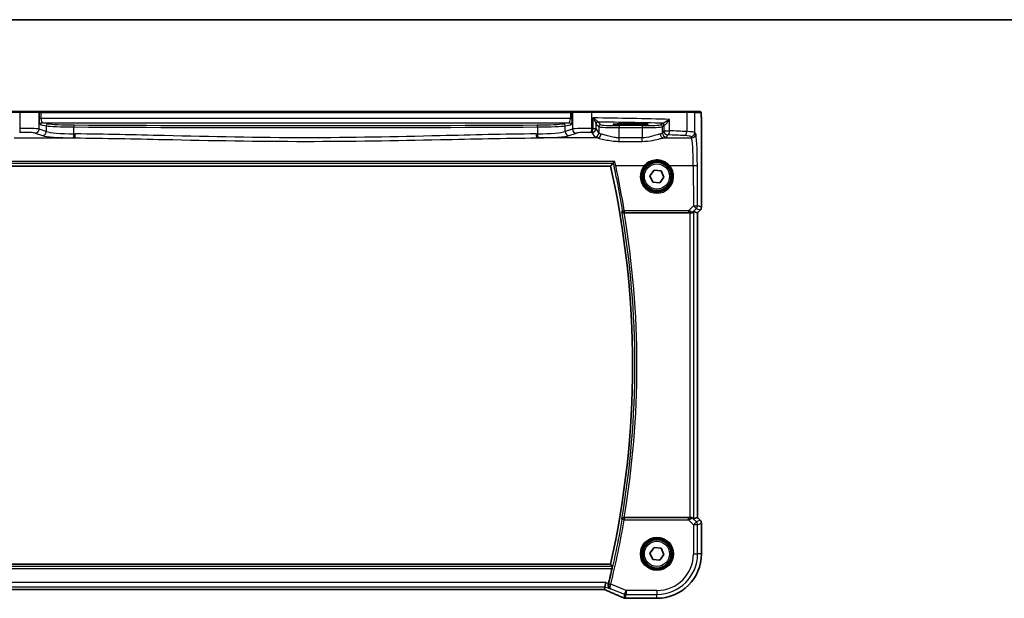
# Model space of a CAD drawing. Units: millimetres. Extents: x 0 to 6101, y 0 to 1124.
# Drawn here: x 1780 to 2022, y 981 to 1124 of the extents above; entities that cross this region are included whole.
import ezdxf

# ---------------------------------------------------------------- set-up
doc = ezdxf.new("R2010")
doc.units = ezdxf.units.MM
for name, color, linetype, lineweight in [('Border (ISO)', 7, 'Continuous', 35), ('Visible (ISO)', 7, 'Continuous', 35), ('Visible Narrow (ISO)', 7, 'Continuous', 25)]:
    doc.layers.add(name, color=color, linetype=linetype, lineweight=lineweight)

# ---------------------------------------------------------------- blocks, each defined once
blk = doc.blocks.new('図面枠 tk図枠')
at = {"layer": 'Border (ISO)'}
blk.add_line((14.5, 289), (405.5, 289), dxfattribs=at)

msp = doc.modelspace()

# ---------------------------------------------------------------- linework, layer by layer
at = {"layer": 'Visible (ISO)'}
for p, q in [((1756.6203, 1101.3693), (1779.9481, 1101.3693)), ((1779.9481, 1101.3693), (1784.47, 1101.3693)), ((1784.5146, 1101.3693), (1784.47, 1101.3693)), ((1785.1908, 1101.3693), (1784.5146, 1101.3693)), ((1915.5234, 1101.3693), (1785.1908, 1101.3693)), ((1916.1996, 1101.3693), (1915.5234, 1101.3693)), ((1916.2442, 1101.3693), (1916.1996, 1101.3693)), ((1916.2442, 1101.3693), (1920.7661, 1101.3693)), ((1920.7661, 1101.3693), (1944.0939, 1101.3693)), ((1944.0939, 1101.3693), (1945.9919, 1101.3693)), ((1947.4761, 1101.3693), (1945.9919, 1101.3693)), ((1931.3571, 1098.3943), (1929.3571, 1098.3943)), ((1929.3571, 1098.0524), (1931.3571, 1098.0524)), ((1947.8033, 1077.8058), (1947.8033, 1098.2942)), ((1775.2942, 1087.8693), (1925.42, 1087.8693)), ((1935.1349, 1085.5538), (1936.1557, 1086.953)), ((1936.1557, 1086.953), (1937.8779, 1086.7685)), ((1937.8779, 1086.7685), (1938.5793, 1085.1848)), ((1935.8362, 1083.9701), (1935.1349, 1085.5538)), ((1938.5793, 1085.1848), (1937.5584, 1083.7856)), ((1937.5584, 1083.7856), (1935.8362, 1083.9701)), ((1945.9372, 1076.7503), (1946.8019, 1076.3922)), ((1947.5104, 1077.0987), (1946.8033, 1076.3916)), ((1928.7748, 1076.3693), (1944.9386, 1076.3693)), ((1946.8033, 1076.3916), (1946.8019, 1076.3922)), ((1946.8033, 1076.3916), (1946.8033, 1001.347)), ((1944.9386, 1001.3693), (1928.7748, 1001.3693)), ((1945.9372, 1000.9883), (1946.8019, 1001.3465)), ((1946.8033, 1001.347), (1946.8019, 1001.3465)), ((1946.8033, 1001.347), (1947.5104, 1000.6399)), ((1947.8033, 992.3693), (1947.8033, 999.9328)), ((1935.1349, 992.5538), (1936.1557, 993.953)), ((1935.8362, 990.9701), (1935.1349, 992.5538)), ((1936.1557, 993.953), (1937.8779, 993.7685)), ((1938.5793, 992.1848), (1937.5584, 990.7856)), ((1937.8779, 993.7685), (1938.5793, 992.1848)), ((1925.42, 989.8693), (1775.2942, 989.8693)), ((1937.5584, 990.7856), (1935.8362, 990.9701)), ((1924.0342, 984.2892), (1924.2266, 985.2878)), ((1777.0309, 983.5803), (1923.6833, 983.5803)), ((1923.8979, 983.5811), (1924.0342, 984.2892)), ((1929.2108, 981.4231), (1936.8571, 981.4231))]:
    msp.add_line(p, q, dxfattribs=at)
for centre in [(1936.8571, 1085.3693), (1936.8571, 992.3693)]:
    msp.add_circle(centre, 3.5, dxfattribs=at)
for centre, radius, start, end in [((1707.3392, 1038.8693), 223.5179, 347.336667, 12.663333), ((1946.8033, 1077.8058), 1, 315, 0), ((1946.8033, 999.9328), 1, 0, 45), ((1936.8571, 992.3693), 10.9462, 270, 0), ((1707.3392, 1038.8693), 224.1303, 346.097373, 347.091221), ((1929.0612, 982.4293), 1, 246.057538, 267.659221), ((1929.2108, 982.4231), 1, 267.615191, 270)]:
    msp.add_arc(centre, radius, start, end, dxfattribs=at)
for centre, major_axis, ratio, start_param, end_param in [((1929.3571, 1098.2234), (3.2624, 0), 0.05240787, 1.57079633, 4.71238898), ((1931.3571, 1098.2234), (-3.2624, 0), 0.05240787, 1.57079633, 4.71238898), ((1944.9386, 1075.7478), (0.9993, 1.0021), 0.03700701, 0.01526811, 0.54654149), ((1944.9386, 1076.2818), (1, 0), 0.08748866, 1.4366482, 1.57079633), ((1944.9386, 1001.4568), (-1, 0), 0.08748866, 1.57079633, 1.70494446), ((1944.9386, 1001.9908), (0.9993, -1.0021), 0.03700701, 5.73664382, 6.2679172), ((1923.6833, 983.4838), (1.8935, 0), 0.05094445, 1.45936294, 1.57080424), ((1923.2803, 983.7088), (2.0245, -0.8102), 0.05045404, 1.18174772, 1.28674367), ((1916.1825, 980.5867), (20.7906, -0.005), 0.0517631, 0.89613085, 0.90526543)]:
    msp.add_ellipse(centre, major_axis=major_axis, ratio=ratio, start_param=start_param, end_param=end_param, dxfattribs=at)
for points, degree in [([(1947.4817, 1101.3693), (1947.4819, 1101.3693), (1947.4793, 1101.3693), (1947.4761, 1101.3693)], 3), ([(1925.42, 1087.8693), (1925.7401, 1088.2693), (1926.0602, 1088.6705)], 2), ([(1926.0722, 1088.6775), (1926.0661, 1088.6752), (1926.0621, 1088.6729), (1926.0602, 1088.6705)], 3), ([(1928.7748, 1076.3693), (1928.7604, 1076.3693), (1928.7455, 1076.3693), (1928.7303, 1076.3691)], 3), ([(1928.7303, 1001.3695), (1928.7455, 1001.3694), (1928.7604, 1001.3693), (1928.7748, 1001.3693)], 3), ([(1925.8777, 989.2968), (1925.6488, 989.5834), (1925.42, 989.8693)], 2), ([(1924.8818, 984.93), (1924.8893, 984.9592), (1924.8966, 984.9883), (1924.9037, 985.017)], 3), ([(1923.8939, 983.5797), (1923.8963, 983.5797), (1923.8977, 983.5801), (1923.8979, 983.5811)], 3)]:
    msp.add_open_spline(points, degree=degree, dxfattribs=at)
for points, knots in [([(1947.4825, 1101.3693), (1947.499, 1101.3693), (1947.5148, 1101.3677), (1947.5345, 1101.3639), (1947.5381, 1101.3631), (1947.5468, 1101.361), (1947.5517, 1101.3597), (1947.566, 1101.355), (1947.5751, 1101.3512), (1947.5973, 1101.34), (1947.6089, 1101.3321), (1947.6412, 1101.3071), (1947.6552, 1101.2914), (1947.7119, 1101.218), (1947.7159, 1101.1712), (1947.7401, 1101.0017), (1947.7508, 1100.8673), (1947.7653, 1100.6099), (1947.7701, 1100.5057), (1947.7819, 1100.2001), (1947.7878, 1099.9817), (1947.8013, 1099.2915), (1947.8033, 1098.7856), (1947.8033, 1098.2942)], [0, 0, 0, 0, 0.012766906, 0.012766906, 0.01463081, 0.01463081, 0.016461258, 0.016461258, 0.020132349, 0.020132349, 0.026500678, 0.026500678, 0.041208578, 0.041208578, 0.101047017, 0.101047017, 0.171185477, 0.171185477, 0.211695059, 0.211695059, 0.283160241, 0.283160241, 0.430585526, 0.430585526, 0.430585526, 0.430585526]), ([(1926.4629, 1089.0644), (1926.462, 1089.0634), (1926.4611, 1089.0624), (1926.4165, 1089.0105), (1926.3726, 1088.9613), (1926.2896, 1088.8715), (1926.2501, 1088.8304), (1926.1769, 1088.7584), (1926.1434, 1088.7276), (1926.0979, 1088.6915), (1926.0828, 1088.6814), (1926.0722, 1088.6775)], [-0.0824787253, -0.0824787253, -0.0824787253, -0.0824787253, -0.0820823384, -0.0820823384, -0.0617791828, -0.0617791828, -0.04216273, -0.04216273, -0.0220560313, -0.0220560313, -0.0079824679, -0.0079824679, -0.0079824679, -0.0079824679]), ([(1928.2058, 1076.7433), (1928.2061, 1076.7423), (1928.2063, 1076.7414), (1928.2193, 1076.6947), (1928.2396, 1076.65), (1928.2941, 1076.568), (1928.3278, 1076.5301), (1928.4126, 1076.4603), (1928.4652, 1076.4287), (1928.5719, 1076.3884), (1928.6225, 1076.3762), (1928.6939, 1076.3698), (1928.712, 1076.369), (1928.7303, 1076.3691)], [-0.0841640957, -0.0841640957, -0.0841640957, -0.0841640957, -0.083736573, -0.083736573, -0.06306447, -0.06306447, -0.0432464833, -0.0432464833, -0.0218942429, -0.0218942429, -0.0054944379, -0.0054944379, 0, 0, 0, 0]), ([(1945.773, 1076.6231), (1945.7685, 1076.6191), (1945.7639, 1076.6151), (1945.6869, 1076.5493), (1945.576, 1076.4793), (1945.3741, 1076.4034), (1945.2685, 1076.3783), (1945.1295, 1076.369), (1945.1009, 1076.3683), (1945.0723, 1076.3685)], [0.0613254841, 0.0613254841, 0.0613254841, 0.0613254841, 0.0640488287, 0.0640488287, 0.1063173925, 0.1063173925, 0.1386693278, 0.1386693278, 0.1469168433, 0.1469168433, 0.1469168433, 0.1469168433]), ([(1928.7303, 1001.3695), (1928.6793, 1001.3699), (1928.6298, 1001.3632), (1928.5253, 1001.336), (1928.473, 1001.3126), (1928.3706, 1001.249), (1928.324, 1001.2058), (1928.2494, 1001.1091), (1928.2222, 1001.0544), (1928.2063, 1000.9972), (1928.2061, 1000.9963), (1928.2058, 1000.9953)], [-0.0844673323, -0.0844673323, -0.0844673323, -0.0844673323, -0.0689780944, -0.0689780944, -0.049694074, -0.049694074, -0.0256118972, -0.0256118972, 0, 0, 0.0004309199, 0.0004309199, 0.0004309199, 0.0004309199]), ([(1945.773, 1001.1155), (1945.765, 1001.1226), (1945.7568, 1001.1297), (1945.6876, 1001.187), (1945.6075, 1001.24), (1945.4183, 1001.3229), (1945.3089, 1001.3527), (1945.1577, 1001.3685), (1945.1155, 1001.3706), (1945.0723, 1001.3701)], [0.3797471219, 0.3797471219, 0.3797471219, 0.3797471219, 0.3845079388, 0.3845079388, 0.4191014132, 0.4191014132, 0.4536948877, 0.4536948877, 0.4663146534, 0.4663146534, 0.4663146534, 0.4663146534]), ([(1925.8777, 989.2968), (1925.8813, 989.2921), (1925.8831, 989.2788), (1925.8821, 989.2301), (1925.8781, 989.1905), (1925.8652, 989.0996), (1925.8555, 989.0422), (1925.8321, 988.9212), (1925.8187, 988.8581), (1925.8051, 988.7987)], [0.0033693081, 0.0033693081, 0.0033693081, 0.0033693081, 0.018887218, 0.018887218, 0.037774436, 0.037774436, 0.0569102552, 0.0569102552, 0.0750467597, 0.0750467597, 0.0750467597, 0.0750467597]), ([(1925.3917, 983.7462), (1925.3905, 983.7468), (1925.3893, 983.7474), (1925.2775, 983.8003), (1925.1758, 983.8774), (1925.011, 984.07), (1924.9445, 984.1842), (1924.8686, 984.4152), (1924.8489, 984.5241), (1924.846, 984.7348), (1924.8569, 984.8326), (1924.8818, 984.93)], [-0.000607578, -0.000607578, -0.000607578, -0.000607578, 0, 0, 0.054018887, 0.054018887, 0.104433846, 0.104433846, 0.14182176, 0.14182176, 0.172409846, 0.172409846, 0.172409846, 0.172409846]), ([(1924.086, 983.496), (1924.4122, 983.3575), (1924.7347, 983.2201), (1925.3717, 982.9475), (1925.6862, 982.8124), (1926.3062, 982.5448), (1926.6118, 982.4124), (1927.2132, 982.1505), (1927.509, 982.0211), (1928.0903, 981.7656), (1928.3756, 981.6395), (1928.6554, 981.5153)], [-1.303050328, -1.303050328, -1.303050328, -1.303050328, -1.252154027, -1.252154027, -1.201257727, -1.201257727, -1.150361426, -1.150361426, -1.099465126, -1.099465126, -1.048568826, -1.048568826, -1.048568826, -1.048568826])]:
    msp.add_open_spline(points, degree=3, knots=knots, dxfattribs=at)
at = {"layer": 'Visible Narrow (ISO)'}
for p, q in [((1779.9033, 1101.1693), (1756.5205, 1101.1693)), ((1784.6632, 1101.1693), (1779.9033, 1101.1693)), ((1779.9033, 1101.1693), (1779.9033, 1097.2196)), ((1784.6632, 1101.1693), (1784.7078, 1101.1693)), ((1784.6632, 1097.0318), (1784.6632, 1101.1693)), ((1784.7078, 1101.1693), (1785.1908, 1101.1693)), ((1784.7078, 1101.1693), (1784.7078, 1099.6212)), ((1785.1908, 1101.1693), (1785.1908, 1101.3693)), ((1785.1908, 1101.1693), (1915.5234, 1101.1693)), ((1785.1908, 1099.6212), (1785.1908, 1101.1693)), ((1915.5234, 1101.1693), (1915.5234, 1101.3693)), ((1915.5234, 1101.1693), (1916.0064, 1101.1693)), ((1915.5234, 1101.1693), (1915.5234, 1099.6212)), ((1916.0064, 1101.1693), (1916.051, 1101.1693)), ((1916.0064, 1099.6212), (1916.0064, 1101.1693)), ((1920.8109, 1101.1693), (1916.051, 1101.1693)), ((1916.051, 1101.1693), (1916.051, 1097.0318)), ((1944.1937, 1101.1693), (1920.8109, 1101.1693)), ((1920.8109, 1097.2196), (1920.8109, 1101.1693)), ((1946.1916, 1101.1693), (1944.1937, 1101.1693)), ((1944.1937, 1101.1693), (1944.1937, 1096.4255)), ((1946.1916, 1101.1693), (1947.6759, 1101.1693)), ((1946.1916, 1096.2118), (1946.1916, 1101.1693)), ((1785.1908, 1099.6212), (1784.7078, 1099.6212)), ((1915.5234, 1099.6212), (1785.1908, 1099.6212)), ((1786.9407, 1098.3548), (1785.5716, 1098.6225)), ((1785.5716, 1098.6225), (1915.1425, 1098.6225)), ((1915.1425, 1098.6225), (1913.7734, 1098.3548)), ((1915.5234, 1099.6212), (1916.0064, 1099.6212)), ((1921.0748, 1099.7975), (1921.0748, 1097.2144)), ((1923.0268, 1098.1176), (1922.3649, 1098.7796)), ((1939.9759, 1096.6221), (1939.9759, 1099.4428)), ((1786.4578, 1096.4458), (1784.6632, 1097.0318)), ((1785.0887, 1098.1232), (1786.4578, 1097.8554)), ((1786.4578, 1097.8554), (1786.4578, 1096.4458)), ((1793.2681, 1095.8674), (1793.2681, 1097.5667)), ((1907.446, 1097.5667), (1907.446, 1095.8674)), ((1914.2564, 1097.8554), (1915.6255, 1098.1232)), ((1914.2564, 1096.4458), (1914.2564, 1097.8554)), ((1916.051, 1097.0318), (1914.2564, 1096.4458)), ((1920.8476, 1096.2182), (1921.5289, 1095.0809)), ((1921.0748, 1097.2144), (1921.8463, 1097.2144)), ((1921.8463, 1097.2144), (1921.8463, 1098.3424)), ((1922.5275, 1096.0771), (1921.8463, 1097.2144)), ((1921.8656, 1098.2803), (1922.5275, 1097.6183)), ((1922.5275, 1097.6183), (1922.5275, 1096.0771)), ((1927.5207, 1097.8941), (1927.5207, 1097.3948)), ((1933.2081, 1097.8941), (1927.5207, 1097.8941)), ((1927.5207, 1097.3948), (1933.2081, 1097.3948)), ((1927.5207, 1094.9), (1927.5207, 1097.3948)), ((1929.3571, 1098.3943), (1929.3571, 1098.0524)), ((1931.3571, 1098.3943), (1931.3571, 1098.0524)), ((1933.2081, 1097.8941), (1933.2081, 1097.3948)), ((1933.2081, 1097.3948), (1933.2081, 1094.9)), ((1938.0284, 1098.4441), (1937.7019, 1098.1176)), ((1938.2012, 1097.6183), (1938.5277, 1097.9448)), ((1938.2012, 1096.0771), (1938.2012, 1097.6183)), ((1938.5277, 1096.6221), (1938.2012, 1096.0771)), ((1938.5277, 1097.9448), (1938.5277, 1096.6221)), ((1938.5277, 1096.6221), (1939.9759, 1096.6221)), ((1946.3999, 1095.8642), (1946.1916, 1096.2118)), ((1947.8019, 1098.2942), (1947.8033, 1098.2942)), ((1947.8019, 1098.2942), (1947.8019, 1077.8058)), ((1778.5275, 1094.868), (1793.4745, 1094.868)), ((1783.6973, 1096.0356), (1785.4919, 1095.4496)), ((1922.1866, 1094.868), (1907.2396, 1094.868)), ((1915.2223, 1095.4496), (1917.0169, 1096.0356)), ((1927.5207, 1094.0173), (1927.5207, 1094.9)), ((1933.2081, 1094.9), (1927.5207, 1094.9)), ((1927.5207, 1094.0173), (1933.2081, 1094.0173)), ((1933.2081, 1094.0173), (1933.2081, 1094.9)), ((1938.5421, 1094.868), (1945.4013, 1094.868)), ((1939.1999, 1095.0809), (1939.5263, 1095.6259)), ((1945.193, 1095.2156), (1945.4013, 1094.868)), ((1926.4629, 1089.0644), (1774.2513, 1089.0644)), ((1774.642, 1088.6775), (1926.0722, 1088.6775)), ((1926.6932, 1088.0502), (1933.7363, 1088.0502)), ((1939.9778, 1088.0502), (1945.8062, 1088.0502)), ((1945.8062, 1088.0502), (1945.8518, 1078.1128)), ((1946.8504, 1078.1999), (1946.8048, 1088.1373)), ((1944.6662, 1076.9195), (1928.811, 1076.9195)), ((1928.811, 1076.9195), (1928.811, 1076.465)), ((1945.8518, 1078.1128), (1944.6662, 1076.9195)), ((1944.6662, 1076.9195), (1944.6662, 1076.465)), ((1945.7876, 1076.7185), (1946.5579, 1077.4938)), ((1945.9372, 1000.9883), (1945.9372, 1076.7503)), ((1946.5579, 1077.4938), (1947.5094, 1077.0997)), ((1947.5094, 1077.0997), (1946.8019, 1076.3922)), ((1947.8019, 1077.8058), (1946.8504, 1078.1999)), ((1947.5094, 1077.0997), (1947.5104, 1077.0987)), ((1947.8033, 1077.8058), (1947.8019, 1077.8058)), ((1928.811, 1076.465), (1944.6662, 1076.465)), ((1944.9386, 1076.3693), (1944.9386, 1001.3693)), ((1945.0856, 1076.4553), (1945.0723, 1076.3685)), ((1945.773, 1076.6231), (1945.7876, 1076.7185)), ((1946.8019, 1076.3922), (1946.8019, 1001.3465)), ((1928.8074, 1000.7799), (1928.3165, 1000.8643)), ((1928.8074, 1001.278), (1928.8074, 1000.7799)), ((1944.6221, 1001.278), (1928.8074, 1001.278)), ((1928.8074, 1000.7799), (1944.6221, 1000.7799)), ((1944.6221, 1000.7799), (1944.6221, 1001.278)), ((1944.6221, 1000.7799), (1945.86, 999.5421)), ((1945.0847, 1001.2893), (1945.0723, 1001.3701)), ((1945.7864, 1001.0279), (1945.773, 1001.1155)), ((1946.5661, 1000.2482), (1945.7864, 1001.0279)), ((1945.86, 999.5421), (1946.5661, 1000.2482)), ((1945.86, 999.5421), (1945.86, 992.3693)), ((1946.8586, 999.5421), (1945.86, 999.5421)), ((1947.5094, 1000.639), (1946.5661, 1000.2482)), ((1946.8019, 1001.3465), (1947.5094, 1000.639)), ((1946.8586, 999.5421), (1947.8019, 999.9328)), ((1946.8586, 992.3693), (1946.8586, 999.5421)), ((1947.5104, 1000.6399), (1947.5094, 1000.639)), ((1947.8019, 999.9328), (1947.8033, 999.9328)), ((1947.8019, 999.9328), (1947.8019, 992.3693)), ((1945.86, 992.3693), (1946.8586, 992.3693)), ((1947.8019, 992.3693), (1946.8586, 992.3693)), ((1947.8033, 992.3693), (1947.8019, 992.3693)), ((1925.8777, 989.2968), (1774.8365, 989.2968)), ((1774.9091, 988.7987), (1925.8051, 988.7987)), ((1924.2266, 985.2878), (1776.4876, 985.2878)), ((1924.9037, 985.017), (1924.2266, 985.2878)), ((1925.4753, 984.873), (1924.9918, 984.9927)), ((1929.2417, 983.3664), (1925.4753, 984.873)), ((1776.6799, 984.2892), (1924.0342, 984.2892)), ((1923.6833, 983.5817), (1777.0309, 983.5817)), ((1923.6833, 983.5817), (1923.6833, 983.5803)), ((1924.0342, 984.2892), (1925.3917, 983.7462)), ((1925.5338, 983.774), (1928.8708, 982.4392)), ((1928.8708, 982.4392), (1928.6903, 981.5021)), ((1928.8708, 982.4392), (1929.2417, 983.3664)), ((1929.0612, 981.4306), (1929.2417, 982.3678)), ((1936.8571, 983.3664), (1929.2417, 983.3664)), ((1929.2417, 983.3664), (1929.2417, 982.3678)), ((1929.2417, 982.3678), (1936.8571, 982.3678)), ((1936.8571, 983.3664), (1936.8571, 982.3678)), ((1936.8571, 981.4245), (1936.8571, 982.3678)), ((1929.2108, 981.4231), (1929.2108, 981.4245)), ((1936.8571, 981.4245), (1929.2108, 981.4245)), ((1936.8571, 981.4231), (1936.8571, 981.4245))]:
    msp.add_line(p, q, dxfattribs=at)
for centre, radius in [((1936.8571, 1085.3693), 3.7567), ((1936.8571, 1085.3693), 3.5569), ((1936.8571, 1085.3693), 3.1), ((1936.8571, 992.3693), 4.0898), ((1936.8571, 992.3693), 3.8899), ((1936.8571, 992.3693), 3.7567), ((1936.8571, 992.3693), 3.5569), ((1936.8571, 992.3693), 3.1)]:
    msp.add_circle(centre, radius, dxfattribs=at)
for centre, radius, start, end in [((1707.3392, 1038.8693), 224.0903, 350.269614, 9.730386), ((1707.3392, 1038.8693), 224.5884, 350.388184, 9.611816), ((1707.3392, 1038.8693), 224.2216, 346.096759, 350.241402), ((1707.3392, 1038.8693), 224.7197, 346.096759, 350.241402), ((1936.8571, 992.3693), 10.9448, 270, 0), ((1936.8571, 992.3693), 9.0029, 270, 0), ((1936.8571, 992.3693), 10.0015, 270, 0)]:
    msp.add_arc(centre, radius, start, end, dxfattribs=at)
for centre, major_axis, ratio, start_param, end_param in [((1779.9481, 1101.1693), (0, 0.2), 0.22405247, 0, 1.57079633), ((1784.47, 1101.1693), (0, 0.2), 0.96592583, 4.71238898, 6.28318531), ((1784.5146, 1101.1693), (0, 0.2), 0.96592583, 4.71238898, 6.28318531), ((1916.1996, 1101.1693), (0, 0.2), 0.96592583, 0, 1.57079633), ((1916.2442, 1101.1693), (0, 0.2), 0.96592583, 0, 1.57079633), ((1920.7661, 1101.1693), (0, 0.2), 0.22405247, 4.71238898, 6.28318531), ((1944.0939, 1101.1693), (0, 0.2), 0.49914422, 4.71238898, 6.28318531), ((1945.9919, 1101.1693), (0, 0.2), 0.99862953, 4.71238898, 6.28318531), ((1947.4761, 1101.1693), (0, 0.2), 0.99862953, 4.71238898, 6.28318531), ((1785.1097, 1099.6212), (0, -1.5), 0.26794919, 4.71238898, 6.23082543), ((1785.5716, 1098.1232), (0.096, 0.4907), 0.96469056, 0.20003588, 1.75728625), ((1785.5927, 1099.6212), (0, 1), 0.40192379, 1.57079633, 3.08923278), ((1915.1215, 1099.6212), (0, -1), 0.40192379, 0.05235988, 1.57079633), ((1915.1425, 1098.1232), (-0.096, 0.4907), 0.96469056, 4.52589906, 6.08314943), ((1915.6045, 1099.6212), (0, 1.5), 0.26794919, 3.19395253, 4.71238898), ((1901.7664, 1095.5104), (-85, 0), 0.05179122, 4.24615809, 4.48323177), ((1922.3456, 1098.3424), (-0.492, -0.0891), 0.95935891, 4.59839547, 6.0966409), ((1922.3649, 1098.2803), (-0.3536, -0.3536), 0.99726469, 3.92836034, 5.49641762), ((1901.7664, 1094.5117), (84, 0), 0.05240778, 1.12199028, 1.3230501), ((1798.9477, 1089.0612), (84, 0), 0.08748866, 1.79676701, 1.79995354), ((1780.7995, 1096.9638), (-4, 0), 0.0656165, 3.40339204, 4.93835966), ((1780.1273, 1097.2196), (0.0201, -0.9998), 0.22400944, 4.70788342, 6.19363729), ((1780.7995, 1095.9677), (3, 0), 0.08748866, 0.26179939, 1.79676701), ((1783.6973, 1097.0318), (-0.3104, -0.9506), 0.9624951, 0.32705272, 1.87528957), ((1785.4919, 1096.4458), (-0.3104, -0.9506), 0.9624951, 0.32705272, 1.87528957), ((1786.9407, 1097.8554), (0.096, 0.4907), 0.96469056, 0.20003588, 1.75728625), ((1794.1852, 1097.9572), (8, 0), 0.04913229, 3.40339204, 4.59750447), ((1794.1852, 1096.6496), (-8, 0), 0.09842475, 0.26179939, 1.45591182), ((1794.1852, 1098.4565), (-7.5, 0), 0.05240778, 0.26179939, 1.45591182), ((1793.3254, 1097.5667), (0.003, 0.5), 0.11462989, 0.05270763, 1.57148955), ((1850.3571, 1123.4687), (498.0196, 0), 0.05235516, 4.59750447, 4.82727349), ((1850.3571, 1123.968), (-497.5196, 0), 0.05240778, 1.45591182, 1.68568084), ((1906.529, 1098.4565), (-7.5, 0), 0.05240778, 1.68568084, 2.87979327), ((1907.3887, 1097.5667), (-0.003, 0.5), 0.11462989, 4.71169576, 6.23047768), ((1906.529, 1097.9572), (8, 0), 0.04913229, 4.82727349, 6.02138592), ((1906.529, 1096.6496), (-8, 0), 0.09842475, 1.68568084, 2.87979327), ((1913.7734, 1097.8554), (-0.096, 0.4907), 0.96469056, 4.52589906, 6.08314943), ((1915.2223, 1096.4458), (0.3104, -0.9506), 0.9624951, 4.40789574, 5.95613258), ((1919.9147, 1096.9638), (-4, 0), 0.0656165, 4.4864183, 6.02138592), ((1917.0169, 1097.0318), (0.3104, -0.9506), 0.9624951, 4.40789574, 5.95613258), ((1919.9147, 1095.9677), (3, 0), 0.08748866, 1.34482565, 2.87979327), ((1920.5869, 1097.2196), (-0.0201, -0.9998), 0.22400944, 0.08954802, 1.57530189), ((1901.7664, 1089.0612), (84, 0), 0.08748866, 1.34163911, 1.34482565), ((1901.7664, 1090.0574), (-85, 0), 0.08645939, 4.48323177, 4.4864183), ((1920.8476, 1097.2144), (-0.0204, -0.9998), 0.227112, 0.08961425, 1.575431), ((1920.8476, 1097.2144), (0.8579, 0.5139), 0.9948398, 4.1749656, 5.74120053), ((1923.0268, 1097.6183), (-0.3536, -0.3536), 0.99726469, 3.92836034, 5.49641762), ((1927.5207, 1097.6307), (5, 0), 0.047167, 3.19395253, 4.71238898), ((1927.5207, 1098.13), (-4.5, 0), 0.05240778, 0.05235988, 1.57079633), ((1933.2081, 1098.13), (-4.5, 0), 0.05240778, 1.57079633, 3.08923278), ((1933.2081, 1097.6307), (5, 0), 0.047167, 4.71238898, 6.23082543), ((1937.7019, 1097.6183), (0.3536, -0.3536), 0.99726469, 0.78676769, 2.35482496), ((1939.5263, 1098.44), (-1.5, 0), 0.05240778, 5.77869629, 6.23082543), ((1938.0284, 1097.9448), (0.3536, -0.3536), 0.99726469, 0.78676769, 2.35482496), ((1938.2132, 1097.9787), (-0.0472, 0.4978), 0.87450171, 4.6295741, 6.17507061), ((1939.5263, 1097.9407), (1, 0), 0.07861167, 2.63710364, 3.08923278), ((1939.5263, 1096.6221), (0.8579, -0.5139), 0.9948398, 3.68357743, 5.24981236), ((1939.5263, 1096.6221), (-0.044, -0.999), 0.44917542, 0.09770574, 1.59056969), ((1901.7664, 1090.0574), (-85, 0), 0.08645939, 4.1897781, 4.24615809), ((1943.6946, 1096.4255), (-0.0503, -0.9987), 0.49866896, 0.10071992, 1.59592217), ((1942.1971, 1096.1981), (-4, 0), 0.0656165, 3.19395253, 4.1897781), ((1945.193, 1096.2118), (-0.8579, -0.5139), 0.9948398, 1.03337295, 2.59960788), ((1794.1852, 1095.6534), (9, 0), 0.08748866, 3.40339204, 4.59750447), ((1793.1535, 1095.8674), (-0.0101, -0.9999), 0.1146262, 0.08784697, 1.57195354), ((1850.3571, 1138.242), (499.0196, 0), 0.08748866, 4.59750447, 4.59815207), ((1850.3571, 1139.2382), (-498.0196, 0), 0.08766434, 1.45591182, 1.45655942), ((1793.4745, 1095.8642), (-0.01, -0.9999), 0.11398294, 0.08784041, 1.5719405), ((1850.3571, 1139.2382), (-498.0196, 0), 0.08766434, 1.68503324, 1.68568084), ((1907.2396, 1095.8642), (0.01, -0.9999), 0.11398294, 4.7112448, 6.1953449), ((1850.3571, 1138.242), (499.0196, 0), 0.08748866, 4.82662589, 4.82727349), ((1907.5607, 1095.8674), (0.0101, -0.9999), 0.1146262, 4.71123177, 6.19533834), ((1906.529, 1095.6534), (9, 0), 0.08748866, 4.82727349, 6.02138592), ((1921.5289, 1096.0771), (-0.8579, -0.5139), 0.9948398, 1.03337295, 2.59960788), ((1927.5207, 1095.1083), (6, 0), 0.08748866, 3.19395253, 3.61722779), ((1922.1866, 1095.8642), (-0.1675, -0.9859), 0.88632526, 0.18934501, 1.72022185), ((1927.5207, 1096.1045), (-5, 0), 0.1049864, 0.05235988, 0.47563514), ((1933.2081, 1096.1045), (-5, 0), 0.1049864, 2.66595752, 3.08923278), ((1938.5421, 1095.8642), (0.1675, -0.9859), 0.88632526, 4.56296346, 6.09384029), ((1939.1999, 1096.0771), (0.8579, -0.5139), 0.9948398, 3.68357743, 5.24981236), ((1933.2081, 1095.1083), (6, 0), 0.08748866, 5.80755017, 6.23082543), ((1901.7664, 1089.0612), (84, 0), 0.08748866, 1.04818544, 1.10456544), ((1942.1971, 1095.2019), (3, 0), 0.08748866, 0.05235988, 1.04818544), ((1945.4013, 1095.8642), (-0.8579, -0.5139), 0.9948398, 1.03337295, 2.59960788), ((1945.3624, 1087.3965), (0, -7.5), 0.05939548, 1.65806279, 3.05432619), ((1946.3611, 1087.3965), (0, 8.5), 0.05240778, 4.79965544, 6.19591884), ((1926.6932, 1088.0938), (-0.4887, -0.1058), 0.08519567, 0.08758572, 1.55234828), ((1707.3392, 1040.5437), (0, 224.4456), 0.99997071, 4.87517659, 4.92566361), ((1936.8571, 1085.3645), (0, -4.1173), 0.99999533, 4.00177149, 8.56459912), ((1933.7363, 1088.0676), (0.1516, -0.1305), 0.06616765, 4.76927136, 6.24820203), ((1939.9778, 1088.0676), (-0.1516, -0.1305), 0.06616765, 0.03498328, 1.51391395), ((1945.8062, 1088.1373), (1, 0.0046), 0.08715483, 4.71198937, 6.23062524), ((1928.811, 1076.9631), (-0.4934, -0.081), 0.08601213, 0.0875919, 1.55667096), ((1928.811, 1076.9631), (0.3823, -0.3222), 0.99351873, 4.0153612, 5.40941676), ((1944.579, 1076.9188), (1.0624, -0.3494), 0.02501308, 0.82404741, 1.49679956), ((1945.8518, 1078.1999), (1, 0.0046), 0.08715483, 4.71198937, 6.23062524), ((1945.8518, 1078.1999), (0.7094, -0.7048), 0.06194553, 4.77385531, 6.23072459), ((1945.8518, 1078.1999), (0.3827, 0.9239), 0.99839497, 4.3202575, 5.10452046), ((1946.8033, 1077.8058), (-0.3827, -0.9239), 0.99839497, 1.17866484, 1.96292781), ((1944.579, 1076.4207), (0.7089, 0.0055), 0.06194438, 0.77415955, 1.4469117), ((1945.0815, 1077.4246), (0.9046, -0.4343), 0.95837897, 5.14776572, 5.93188285), ((1945.0856, 1076.9534), (-0.0278, -0.4992), 0.53585557, 0.10341144, 1.07074075), ((1945.0815, 1077.4246), (-0.7308, 0.6831), 0.49764186, 2.28986789, 3.07398502), ((1928.8074, 1000.7799), (-0.3823, -0.3222), 0.99351864, 4.01535304, 5.40942492), ((1944.5784, 1001.3218), (0.7085, -0.0027), 0.06162707, 4.77440992, 5.50872924), ((1944.5784, 1000.8237), (1.0614, 0.3524), 0.0494607, 4.73719015, 5.47150947), ((1945.0803, 1000.3217), (-0.904, -0.4362), 0.95591855, 3.49172326, 4.27584039), ((1945.0847, 1000.7912), (-0.0295, 0.4991), 0.55941635, 5.1735807, 6.17784264), ((1945.0803, 1000.3217), (0.729, 0.6851), 0.46466527, 0.06680435, 0.85092148), ((1945.86, 999.5421), (-0.3827, 0.9239), 0.99839497, 4.3202575, 5.10452046), ((1946.8033, 999.9328), (0.3827, -0.9239), 0.99839497, 1.17866484, 1.96292781), ((1925.4643, 984.8294), (-0.4844, 0.124), 0.08831642, 0.08760967, 1.55926029), ((1923.6833, 983.4769), (-2, 0), 0.05240778, 4.60488983, 4.71238898), ((1923.3124, 983.703), (1.9996, -0.802), 0.04864093, 1.18237113, 1.29691187), ((1924.4767, 984.4165), (-0.3907, -0.9205), 0.36965282, 0, 0.05635532), ((1915.7749, 985.7336), (20.996, -8.4215), 0.04864093, 0.92788963, 1.18237113), ((1929.2417, 983.3664), (0.982, -0.1891), 0.99857882, 4.52239971, 4.90237825), ((1929.0612, 982.4293), (-0.4058, -0.914), 0.58047237, 0, 0.06431702), ((1929.0612, 982.4293), (-0.982, 0.1891), 0.99857882, 1.38080706, 1.76078559), ((1929.0612, 982.4293), (-0.0408, -0.9992), 0.61470301, 0, 0.06640109), ((1916.1457, 980.5628), (-21, 0), 0.05240778, 4.04090736, 4.04997482), ((1929.2108, 982.4231), (-0.0416, -0.9991), 0.62181619, 0, 0.06687621)]:
    msp.add_ellipse(centre, major_axis=major_axis, ratio=ratio, start_param=start_param, end_param=end_param, dxfattribs=at)
for points, knots in [([(1947.6759, 1101.1693), (1947.699, 1101.1693), (1947.724, 1101.1174), (1947.7456, 1100.8325), (1947.7698, 1100.5146), (1947.7886, 1099.9358), (1947.7964, 1099.3545), (1947.8014, 1098.9801), (1947.8019, 1098.6112), (1947.8019, 1098.2942)], [0, 0, 0, 0, 0.35283077, 0.35283077, 0.35283077, 0.74648264, 0.74648264, 0.74648264, 1, 1, 1, 1]), ([(1922.3166, 1098.8215), (1922.3065, 1098.8365), (1922.2906, 1098.8552), (1922.2368, 1098.9114), (1922.1919, 1098.953), (1922.0687, 1099.06), (1921.9837, 1099.1292), (1921.778, 1099.2903), (1921.651, 1099.3858), (1921.3771, 1099.5857), (1921.2273, 1099.692), (1921.0748, 1099.7975)], [0, 0, 0, 0, 0.024207532, 0.024207532, 0.062939583, 0.062939583, 0.114081303, 0.114081303, 0.176949912, 0.176949912, 0.243624652, 0.243624652, 0.243624652, 0.243624652]), ([(1921.0748, 1099.7975), (1921.1767, 1099.6401), (1921.2755, 1099.4817), (1921.4534, 1099.1835), (1921.5346, 1099.0412), (1921.6628, 1098.8011), (1921.7144, 1098.6979), (1921.7859, 1098.5384), (1921.8105, 1098.4765), (1921.8369, 1098.3927), (1921.8435, 1098.3648), (1921.8463, 1098.3424)], [-0.243624652, -0.243624652, -0.243624652, -0.243624652, -0.176949912, -0.176949912, -0.114081303, -0.114081303, -0.062939583, -0.062939583, -0.024207532, -0.024207532, 0, 0, 0, 0]), ([(1922.3649, 1098.7796), (1922.3567, 1098.7818), (1922.3486, 1098.7865), (1922.3325, 1098.8004), (1922.3245, 1098.8098), (1922.3166, 1098.8215)], [-0.0375326094, -0.0375326094, -0.0375326094, -0.0375326094, -0.0187663047, -0.0187663047, 0, 0, 0, 0]), ([(1939.9759, 1099.4428), (1939.7872, 1099.3062), (1939.584, 1099.1689), (1939.2163, 1098.939), (1939.0536, 1098.8432), (1938.772, 1098.6913), (1938.6526, 1098.6317), (1938.4592, 1098.5471), (1938.3825, 1098.518), (1938.2774, 1098.4879), (1938.242, 1098.4806), (1938.2132, 1098.478)], [-0.000764497, -0.000764497, -0.000764497, -0.000764497, 0.088641111, 0.088641111, 0.157157835, 0.157157835, 0.210248518, 0.210248518, 0.251087506, 0.251087506, 0.276611873, 0.276611873, 0.276611873, 0.276611873]), ([(1938.6509, 1097.9787), (1938.6783, 1097.9826), (1938.7101, 1097.9937), (1938.801, 1098.0394), (1938.8642, 1098.0836), (1939.0187, 1098.212), (1939.1108, 1098.3024), (1939.3233, 1098.5329), (1939.4427, 1098.6783), (1939.7068, 1099.0272), (1939.8484, 1099.2354), (1939.9759, 1099.4428)], [-0.276611873, -0.276611873, -0.276611873, -0.276611873, -0.251087506, -0.251087506, -0.210248518, -0.210248518, -0.157157835, -0.157157835, -0.088641111, -0.088641111, 0.000764497, 0.000764497, 0.000764497, 0.000764497]), ([(1921.8463, 1098.3424), (1921.8494, 1098.325), (1921.8526, 1098.3111), (1921.8591, 1098.2904), (1921.8623, 1098.2835), (1921.8656, 1098.2803)], [0, 0, 0, 0, 0.0187663047, 0.0187663047, 0.0375326094, 0.0375326094, 0.0375326094, 0.0375326094]), ([(1793.4745, 1094.868), (1800.7754, 1094.8033), (1808.0931, 1094.6438), (1827.0461, 1094.2394), (1838.7004, 1094.0173), (1861.4197, 1094.0173), (1872.4814, 1094.2151), (1891.4393, 1094.6179), (1899.3493, 1094.7981), (1907.2396, 1094.868)], [0, 0, 0, 0, 2.2047418, 2.2047418, 5.70160859, 5.70160859, 9.02048443, 9.02048443, 11.40321718, 11.40321718, 11.40321718, 11.40321718]), ([(1907.1256, 1095.8642), (1899.2512, 1095.785), (1891.357, 1095.5808), (1872.4371, 1095.1242), (1861.3975, 1094.9), (1838.7238, 1094.9), (1827.0928, 1095.1517), (1808.1778, 1095.6101), (1800.8748, 1095.7909), (1793.5885, 1095.8642)], [-11.40321718, -11.40321718, -11.40321718, -11.40321718, -9.02048443, -9.02048443, -5.70160859, -5.70160859, -2.2047418, -2.2047418, 0, 0, 0, 0]), ([(1922.1866, 1094.868), (1922.5073, 1094.8199), (1922.9347, 1094.7147), (1923.8761, 1094.4887), (1924.3709, 1094.3723), (1925.4019, 1094.1806), (1925.9321, 1094.1034), (1926.8224, 1094.0319), (1927.1716, 1094.0173), (1927.5207, 1094.0173)], [-0.66515339, -0.66515339, -0.66515339, -0.66515339, -0.454418313, -0.454418313, -0.27227861, -0.27227861, -0.104722542, -0.104722542, 0, 0, 0, 0]), ([(1927.5207, 1094.9), (1927.2298, 1094.9), (1926.9388, 1094.9166), (1926.1969, 1094.9976), (1925.755, 1095.0851), (1924.8959, 1095.3024), (1924.4835, 1095.4343), (1923.699, 1095.6905), (1923.3429, 1095.8097), (1923.0757, 1095.8642)], [0, 0, 0, 0, 0.104722542, 0.104722542, 0.27227861, 0.27227861, 0.454418313, 0.454418313, 0.66515339, 0.66515339, 0.66515339, 0.66515339]), ([(1937.6531, 1095.8642), (1937.4586, 1095.8245), (1937.2169, 1095.7507), (1936.4908, 1095.5158), (1935.9476, 1095.329), (1934.684, 1095.0146), (1933.948, 1094.9), (1933.2081, 1094.9)], [-0.665165469, -0.665165469, -0.665165469, -0.665165469, -0.511787476, -0.511787476, -0.266382686, -0.266382686, 0, 0, 0, 0]), ([(1933.2081, 1094.0173), (1934.096, 1094.0173), (1934.9792, 1094.1184), (1936.4955, 1094.3958), (1937.1473, 1094.5606), (1938.0186, 1094.7679), (1938.3087, 1094.833), (1938.5421, 1094.868)], [0, 0, 0, 0, 0.266382686, 0.266382686, 0.511787476, 0.511787476, 0.665165469, 0.665165469, 0.665165469, 0.665165469]), ([(1939.9778, 1088.0502), (1939.6576, 1088.4127), (1939.2722, 1088.7181), (1938.3013, 1089.2414), (1937.6883, 1089.4132), (1936.509, 1089.4718), (1935.9465, 1089.3868), (1935.0255, 1089.0526), (1934.6495, 1088.8464), (1934.1046, 1088.4284), (1933.9108, 1088.2477), (1933.7363, 1088.0502)], [-0.711030896, -0.711030896, -0.711030896, -0.711030896, -0.563417497, -0.563417497, -0.376396251, -0.376396251, -0.209109029, -0.209109029, -0.080426549, -0.080426549, 0, 0, 0, 0]), ([(1933.8875, 1087.9369), (1934.0536, 1088.1298), (1934.2379, 1088.3064), (1934.7564, 1088.7149), (1935.1141, 1088.9164), (1935.9906, 1089.2431), (1936.5258, 1089.3262), (1937.6482, 1089.2689), (1938.2314, 1089.101), (1939.1553, 1088.5895), (1939.5219, 1088.291), (1939.8266, 1087.9369)], [0, 0, 0, 0, 0.080426549, 0.080426549, 0.209109029, 0.209109029, 0.376396251, 0.376396251, 0.563417497, 0.563417497, 0.711030896, 0.711030896, 0.711030896, 0.711030896]), ([(1926.2072, 1087.9847), (1926.3689, 1087.2378), (1926.5268, 1086.4901), (1926.9153, 1084.6031), (1927.1408, 1083.4627), (1927.3574, 1082.3207), (1927.7007, 1080.5107), (1928.0216, 1078.6965), (1928.3202, 1076.8787)], [1.3575216929, 1.3575216929, 1.3575216929, 1.3575216929, 1.3677588965, 1.3677588965, 1.3833304353, 1.3833304353, 1.3833304353, 1.4080087174, 1.4080087174, 1.4080087174, 1.4080087174]), ([(1939.8266, 1087.9369), (1940.1272, 1087.5875), (1940.3655, 1087.1846), (1940.7951, 1086.0346), (1940.8462, 1085.2368), (1940.5039, 1083.7725), (1940.1287, 1083.1046), (1939.1578, 1082.1504), (1938.6065, 1081.8217), (1937.6372, 1081.5231), (1937.2472, 1081.4645), (1936.8571, 1081.4645), (1936.467, 1081.4645), (1936.077, 1081.5231), (1935.1076, 1081.8217), (1934.5563, 1082.1504), (1933.5855, 1083.1046), (1933.2103, 1083.7725), (1932.868, 1085.2368), (1932.9191, 1086.0346), (1933.3487, 1087.1846), (1933.587, 1087.5875), (1933.8875, 1087.9369)], [-2.28141381, -2.28141381, -2.28141381, -2.28141381, -1.92848495, -1.92848495, -1.34133, -1.34133, -0.77683903, -0.77683903, -0.29878424, -0.29878424, 0, 0, 0, 0.29878424, 0.29878424, 0.77683903, 0.77683903, 1.34133, 1.34133, 1.92848495, 1.92848495, 2.28141381, 2.28141381, 2.28141381, 2.28141381]), ([(1928.3202, 1076.8787), (1928.3112, 1076.868), (1928.3022, 1076.8574), (1928.2933, 1076.8468), (1928.2641, 1076.8123), (1928.235, 1076.7778), (1928.2058, 1076.7433)], [0.20320797, 0.20320797, 0.20320797, 0.20320797, 0.239885018, 0.239885018, 0.239885018, 0.35922324, 0.35922324, 0.35922324, 0.35922324]), ([(1928.7304, 1076.3693), (1928.7483, 1076.3906), (1928.7663, 1076.4118), (1928.7842, 1076.4331), (1928.7931, 1076.4437), (1928.8021, 1076.4544), (1928.811, 1076.465)], [-0.313283169, -0.313283169, -0.313283169, -0.313283169, -0.239885018, -0.239885018, -0.239885018, -0.20320797, -0.20320797, -0.20320797, -0.20320797]), ([(1928.2058, 1000.9953), (1928.2355, 1000.9602), (1928.2651, 1000.9251), (1928.2948, 1000.89), (1928.302, 1000.8815), (1928.3092, 1000.8729), (1928.3165, 1000.8643)], [-0.35922324, -0.35922324, -0.35922324, -0.35922324, -0.237834363, -0.237834363, -0.237834363, -0.208244492, -0.208244492, -0.208244492, -0.208244492]), ([(1928.8074, 1001.278), (1928.8001, 1001.2866), (1928.7929, 1001.2952), (1928.7857, 1001.3037), (1928.7673, 1001.3256), (1928.7488, 1001.3474), (1928.7304, 1001.3693)], [0.208244492, 0.208244492, 0.208244492, 0.208244492, 0.237834363, 0.237834363, 0.237834363, 0.313283169, 0.313283169, 0.313283169, 0.313283169]), ([(1924.9808, 984.9492), (1924.972, 984.9475), (1924.9631, 984.9458), (1924.9543, 984.9441), (1924.9302, 984.9394), (1924.9062, 984.9347), (1924.8822, 984.9301)], [0.25828868, 0.25828868, 0.25828868, 0.25828868, 0.286461084, 0.286461084, 0.286461084, 0.362931962, 0.362931962, 0.362931962, 0.362931962]), ([(1924.9808, 984.9492), (1924.9688, 984.9011), (1924.9602, 984.8523), (1924.947, 984.7261), (1924.9478, 984.6502), (1924.9652, 984.4934), (1924.9846, 984.4134), (1925.0344, 984.275), (1925.0639, 984.214), (1925.151, 984.0704), (1925.2144, 983.9957), (1925.3607, 983.866), (1925.4448, 983.8127), (1925.5338, 983.774)], [-0.0853106008, -0.0853106008, -0.0853106008, -0.0853106008, -0.0778309398, -0.0778309398, -0.0658634821, -0.0658634821, -0.0520074079, -0.0520074079, -0.0395880539, -0.0395880539, -0.0202207172, -0.0202207172, 0.0004151815, 0.0004151815, 0.0004151815, 0.0004151815]), ([(1924.9918, 984.9927), (1924.99, 984.9854), (1924.9882, 984.9782), (1924.9845, 984.9637), (1924.9827, 984.9564), (1924.9808, 984.9492)], [0, 0, 0, 0, 0.00224955805, 0.00224955805, 0.0044991161, 0.0044991161, 0.0044991161, 0.0044991161]), ([(1925.5338, 983.774), (1925.4925, 983.7962), (1925.4565, 983.8329), (1925.4007, 983.9314), (1925.3798, 983.9915), (1925.3587, 984.1122), (1925.3538, 984.1648), (1925.352, 984.2866), (1925.3561, 984.3585), (1925.3752, 984.5027), (1925.3886, 984.5737), (1925.4189, 984.694), (1925.4325, 984.7412), (1925.4478, 984.7881)], [-0.0004151815, -0.0004151815, -0.0004151815, -0.0004151815, 0.0202207172, 0.0202207172, 0.0395880539, 0.0395880539, 0.0520074079, 0.0520074079, 0.0658634821, 0.0658634821, 0.0778309398, 0.0778309398, 0.0853106008, 0.0853106008, 0.0853106008, 0.0853106008]), ([(1925.4478, 984.7881), (1925.4524, 984.8022), (1925.457, 984.8163), (1925.4661, 984.8447), (1925.4707, 984.8588), (1925.4753, 984.873)], [-0.0044991161, -0.0044991161, -0.0044991161, -0.0044991161, -0.00224955805, -0.00224955805, 0, 0, 0, 0])]:
    msp.add_open_spline(points, degree=3, knots=knots, dxfattribs=at)
for points in [[(1926.6932, 1088.0502), (1926.6145, 1088.391), (1926.5374, 1088.7301), (1926.4629, 1089.0644)], [(1926.0602, 1088.6705), (1926.1084, 1088.4432), (1926.1574, 1088.2143), (1926.2072, 1087.9847)], [(1928.7303, 1076.3691), (1928.7303, 1076.3692), (1928.7304, 1076.3693), (1928.7304, 1076.3693)], [(1928.7304, 1001.3693), (1928.7304, 1001.3694), (1928.7303, 1001.3694), (1928.7303, 1001.3695)], [(1924.8818, 984.93), (1924.8819, 984.93), (1924.8821, 984.93), (1924.8822, 984.9301)], [(1925.3917, 983.7462), (1925.4391, 983.7555), (1925.4865, 983.7647), (1925.5338, 983.774)]]:
    msp.add_open_spline(points, degree=3, dxfattribs=at)

# ---------------------------------------------------------------- block references
at = {"xscale": 4, "yscale": 4, "zscale": 4}
msp.add_blockref('図面枠 tk図枠', (1125, -32), dxfattribs=at)

doc.saveas('drawing.dxf')
